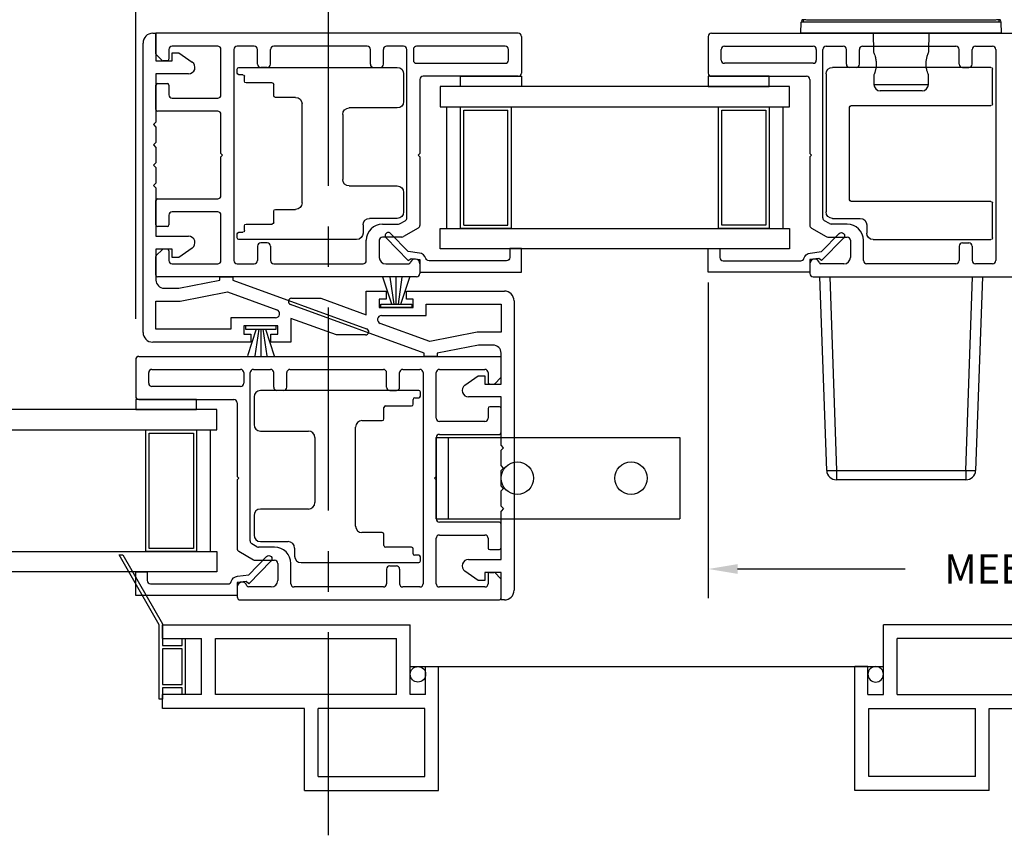
# Model space of a CAD drawing. Extents: x 139.6 to 166.1, y 6.1 to 39.9.
# Drawn here: x 147 to 153.1, y 6.6 to 11.6 of the extents above; entities that cross this region are included whole.
import ezdxf

# ---------------------------------------------------------------- set-up
doc = ezdxf.new("R2010")
doc.units = 0
doc.header["$LTSCALE"] = 0.3
doc.header["$MEASUREMENT"] = 0
doc.linetypes.add('CENTER', pattern=[2, 1.25, -0.25, 0.25, -0.25])
doc.layers.add('CENTER', color=6, linetype='CENTER')
doc.layers.add('SECTION', color=7, linetype='Continuous')
doc.styles.add('ARCHITECTURAL', font='simplex.shx')
doc.styles.get("Standard").update_dxf_attribs({"font": 'simplex.shx'})
doc.dimstyles.new('DIM-MMSTACKED', dxfattribs={"dimscale": 0, "dimtxt": 0.08, "dimasz": 0.08, "dimexe": 0.063, "dimexo": 0.063, "dimgap": 0.03, "dimtad": 0, "dimtih": 1, "dimtoh": 1, "dimdec": 4, "dimzin": 4, "dimdsep": 46, "dimlunit": 4, "dimtxsty": 'ARCHITECTURAL', "dimcen": 0.02, "dimclrt": 7, "dimadec": 0, "dimazin": 0, "dimtfac": 0.75, "dimtdec": 4, "dimtmove": 0, "dimatfit": 3, "dimfxl": 1, "dimfrac": 1, "dimtolj": 1, "dimtzin": 4, "dimarcsym": 0})
doc.dimstyles.get("Standard").update_dxf_attribs({"dimtxt": 0.18, "dimasz": 0.18, "dimexe": 0.18, "dimexo": 0.0625, "dimgap": 0.09, "dimtad": 0, "dimtih": 1, "dimtoh": 1, "dimdec": 4, "dimzin": 0, "dimdsep": 46, "dimtxsty": 'Standard', "dimcen": 0.09, "dimadec": 0, "dimazin": 0, "dimtfac": 1, "dimtdec": 4, "dimtofl": 0, "dimtmove": 0, "dimatfit": 3, "dimfxl": 1, "dimtolj": 1, "dimtzin": 0, "dimarcsym": 0})

# ---------------------------------------------------------------- blocks, each defined once
blk = doc.blocks.new('*D54')
at = {"color": 0, "lineweight": -2, "ltscale": 3.333333, "transparency": 16777216}
for p, q in [((150.1068, 11.7855), (150.1068, 15.14)), ((151.2578, 11.7855), (151.2578, 15.14)), ((150.4268, 14.888), (150.9378, 14.888)), ((151.2578, 14.888), (151.5778, 14.888))]:
    blk.add_line(p, q, dxfattribs=at)
at = {"color": 0, "ltscale": 3.333333, "transparency": 16777216}
for points in [[(150.4268, 14.9413), (150.4268, 14.8346), (150.1068, 14.888)], [(150.9378, 14.9413), (150.9378, 14.8346), (151.2578, 14.888)]]:
    blk.add_solid(points, dxfattribs=at)
at = {"layer": 'Defpoints', "color": 0, "ltscale": 3.333333, "transparency": 16777216}
for p in [(151.2578, 14.888), (150.1068, 11.5335), (151.2578, 11.5335)]:
    blk.add_point(p, dxfattribs=at)
at = {"color": 7, "ltscale": 3.333333, "transparency": 16777216, "insert": (152.8026, 15.3146), "char_height": 0.32, "attachment_point": 2, "style": 'ARCHITECTURAL'}
blk.add_mtext('\\A1;DAYLIGHT\\POPENING', dxfattribs=at)
blk = doc.blocks.new('*D55')
at = {"color": 0, "lineweight": -2, "ltscale": 3.333333, "transparency": 16777216}
for p, q in [((147.7318, 9.7957), (147.7318, 14.391)), ((150.1068, 11.7855), (150.1068, 14.391)), ((148.0518, 14.139), (148.3469, 14.139)), ((149.7868, 14.139), (149.4821, 14.139))]:
    blk.add_line(p, q, dxfattribs=at)
at = {"color": 0, "ltscale": 3.333333, "transparency": 16777216}
for points in [[(148.0518, 14.1923), (148.0518, 14.0857), (147.7318, 14.139)], [(149.7868, 14.1923), (149.7868, 14.0857), (150.1068, 14.139)]]:
    blk.add_solid(points, dxfattribs=at)
at = {"layer": 'Defpoints', "color": 0, "ltscale": 3.333333, "transparency": 16777216}
for p in [(150.1068, 14.139), (150.1068, 11.5335), (147.7318, 9.5437)]:
    blk.add_point(p, dxfattribs=at)
at = {"color": 7, "ltscale": 3.333333, "transparency": 16777216, "insert": (148.9145, 14.139), "char_height": 0.32, "attachment_point": 5, "style": 'ARCHITECTURAL'}
blk.add_mtext('\\A1;2{\\H0.75x;\\S3#8;}"', dxfattribs=at)
blk = doc.blocks.new('*D56')
at = {"color": 0, "lineweight": -2, "ltscale": 3.333333, "transparency": 16777216}
for p, q in [((151.2578, 11.7855), (151.2578, 14.2075)), ((156.3832, 11.7766), (156.3832, 14.2075)), ((151.5778, 13.9555), (153.3043, 13.9555)), ((156.0632, 13.9555), (154.3367, 13.9555))]:
    blk.add_line(p, q, dxfattribs=at)
at = {"color": 0, "ltscale": 3.333333, "transparency": 16777216}
for points in [[(151.5778, 14.0088), (151.5778, 13.9022), (151.2578, 13.9555)], [(156.0632, 14.0088), (156.0632, 13.9022), (156.3832, 13.9555)]]:
    blk.add_solid(points, dxfattribs=at)
at = {"layer": 'Defpoints', "color": 0, "ltscale": 3.333333, "transparency": 16777216}
for p in [(156.3832, 13.9555), (151.2578, 11.5335), (156.3832, 11.5246)]:
    blk.add_point(p, dxfattribs=at)
at = {"color": 7, "ltscale": 3.333333, "transparency": 16777216, "insert": (153.8205, 13.9555), "char_height": 0.32, "attachment_point": 5, "style": 'ARCHITECTURAL'}
blk.add_mtext('\\A1;5{\\H0.75x;\\S1#8;}"', dxfattribs=at)
blk = doc.blocks.new('*D64')
at = {"color": 0, "lineweight": -2, "ltscale": 3.333333, "transparency": 16777216}
for p, q in [((146.8828, 9.7957), (146.8828, 15.8366)), ((147.7318, 9.7957), (147.7318, 15.8366)), ((146.5628, 15.5846), (146.2428, 15.5846)), ((147.7318, 15.5846), (146.8828, 15.5846)), ((148.0518, 15.5846), (148.3718, 15.5846))]:
    blk.add_line(p, q, dxfattribs=at)
at = {"color": 0, "ltscale": 3.333333, "transparency": 16777216}
for points in [[(146.5628, 15.6379), (146.5628, 15.5312), (146.8828, 15.5846)], [(148.0518, 15.6379), (148.0518, 15.5312), (147.7318, 15.5846)]]:
    blk.add_solid(points, dxfattribs=at)
at = {"layer": 'Defpoints', "color": 0, "ltscale": 3.333333, "transparency": 16777216}
for p in [(147.7318, 15.5846), (146.8828, 9.5437), (147.7318, 9.5437)]:
    blk.add_point(p, dxfattribs=at)
at = {"color": 7, "ltscale": 3.333333, "transparency": 16777216, "insert": (145.018, 16.0112), "char_height": 0.32, "attachment_point": 2, "style": 'ARCHITECTURAL'}
blk.add_mtext('\\A1;DAYLIGHT\\POPENING', dxfattribs=at)
blk = doc.blocks.new('*D72')
at = {"color": 0, "lineweight": -2, "transparency": 16777216}
for p, q in [((151.2578, 10.0191), (151.2578, 8.0745)), ((156.3832, 10.0191), (156.3832, 8.0745)), ((151.4378, 8.2545), (152.4698, 8.2545)), ((156.2032, 8.2545), (155.4098, 8.2545))]:
    blk.add_line(p, q, dxfattribs=at)
at = {"color": 0, "transparency": 16777216}
for points in [[(151.4378, 8.2845), (151.4378, 8.2245), (151.2578, 8.2545)], [(156.2032, 8.2845), (156.2032, 8.2245), (156.3832, 8.2545)]]:
    blk.add_solid(points, dxfattribs=at)
at = {"layer": 'Defpoints', "color": 0, "transparency": 16777216}
for p in [(151.2578, 10.0816), (156.3832, 10.0816), (151.2578, 8.2545)]:
    blk.add_point(p, dxfattribs=at)
at = {"color": 0, "transparency": 16777216, "insert": (153.9398, 8.2545), "char_height": 0.18, "attachment_point": 5}
blk.add_mtext('\\A1;MEETING RAIL WIDTH', dxfattribs=at)
blk = doc.blocks.new('Screen vertical')
for p, q in [((12.3146, 40.924), (13.8396, 40.924)), ((12.3146, 40.839), (12.3146, 40.924)), ((13.8396, 40.494), (13.8396, 40.924)), ((12.3146, 40.839), (12.5546, 40.839)), ((12.5546, 40.494), (12.5546, 40.839)), ((12.6396, 40.839), (13.7546, 40.839)), ((12.6396, 40.494), (12.6396, 40.839)), ((13.7546, 40.494), (13.7546, 40.839)), ((13.9346, 40.494), (13.9346, 40.6665)), ((13.9346, 40.6665), (14.0146, 40.6665)), ((14.0146, 39.904), (14.0146, 40.6665)), ((12.5546, 40.494), (12.3146, 40.494)), ((12.3146, 40.409), (12.3146, 40.494)), ((13.7546, 40.494), (12.6396, 40.494)), ((13.9346, 40.494), (13.8396, 40.494)), ((13.1876, 40.409), (12.3146, 40.409)), ((13.1876, 39.904), (13.1876, 40.409)), ((13.9296, 40.409), (13.2726, 40.409)), ((13.2726, 39.989), (13.2726, 40.409)), ((13.9296, 39.989), (13.9296, 40.409)), ((13.2726, 39.989), (13.9296, 39.989)), ((13.1876, 39.904), (14.0146, 39.904))]:
    blk.add_line(p, q)
blk.add_circle((13.8871, 40.619), 0.0475)
blk = doc.blocks.new('Weatherstrip')
at = {"linetype": 'Continuous'}
for p, q in [((100.6366, 8.1076), (100.6366, 8.2976)), ((100.6366, 8.2976), (100.6566, 8.2976)), ((100.6566, 8.2976), (100.6566, 8.1076)), ((100.6566, 8.2305), (100.8216, 8.2853)), ((100.6566, 8.2157), (100.8216, 8.2392)), ((100.6566, 8.2026), (100.8216, 8.2026)), ((100.6566, 8.1895), (100.8216, 8.1659)), ((100.6566, 8.1747), (100.8216, 8.1198)), ((100.6566, 8.1076), (100.6366, 8.1076))]:
    blk.add_line(p, q, dxfattribs=at)
blk.add_line((100.6566, 8.1076), (100.6566, 8.1076))
blk = doc.blocks.new('EX7207')
for p, q in [((113.6682, 90.5861), (113.6682, 90.8011)), ((113.6782, 90.8111), (114.6532, 90.8111)), ((114.6932, 90.7711), (114.6932, 89.9211)), ((114.5382, 90.5761), (113.6782, 90.5761)), ((114.5482, 89.9961), (114.5482, 90.5661)), ((113.6682, 89.7611), (113.6682, 89.9761)), ((113.6782, 89.9861), (114.5382, 89.9861)), ((114.6532, 89.8811), (114.4832, 89.8811)), ((114.4432, 89.8411), (114.4432, 89.7911)), ((114.4032, 89.7511), (113.6782, 89.7511))]:
    blk.add_line(p, q)
for centre, radius, start, end in [((113.6782, 90.8011), 0.01, 90, 180), ((114.6532, 90.7711), 0.04, 0, 90), ((113.6782, 90.5861), 0.01, 180, 270), ((114.5382, 90.5661), 0.01, 0, 90), ((113.6782, 89.9761), 0.01, 90, 180), ((114.5382, 89.9961), 0.01, 270, 0), ((114.6532, 89.9211), 0.04, 270, 0), ((114.4832, 89.8411), 0.04, 90, 180), ((113.6782, 89.7611), 0.01, 180, 270), ((114.4032, 89.7911), 0.04, 270, 0)]:
    blk.add_arc(centre, radius, start, end)
blk = doc.blocks.new('EX7206')
for p, q in [((73.531, 25.7839), (73.531, 25.6139)), ((74.546, 25.8239), (73.571, 25.8239)), ((74.511, 25.7389), (74.511, 25.7689)), ((74.521, 25.7789), (74.546, 25.7789)), ((74.556, 25.7889), (74.556, 25.8139)), ((74.331, 25.6489), (74.331, 25.7189)), ((74.341, 25.7289), (74.501, 25.7289)), ((74.156, 24.9889), (74.156, 25.5989)), ((74.196, 25.6389), (74.321, 25.6389)), ((73.571, 25.5739), (73.866, 25.5739)), ((73.906, 25.5339), (73.906, 25.1339)), ((73.531, 25.0539), (73.531, 24.9339)), ((73.866, 25.0939), (73.571, 25.0939)), ((74.321, 24.9489), (74.196, 24.9489)), ((74.331, 24.8689), (74.331, 24.9389)), ((73.571, 24.8939), (73.741, 24.8939)), ((74.501, 24.8589), (74.341, 24.8589)), ((73.781, 24.8539), (73.781, 24.8039)), ((74.511, 24.8189), (74.511, 24.8489)), ((74.546, 24.8089), (74.521, 24.8089)), ((74.556, 24.7739), (74.556, 24.7989)), ((73.821, 24.7639), (74.546, 24.7639))]:
    blk.add_line(p, q)
for centre, radius, start, end in [((73.571, 25.7839), 0.04, 90, 180), ((74.521, 25.7689), 0.01, 90, 180), ((74.546, 25.8139), 0.01, 0, 90), ((74.546, 25.7889), 0.01, 270, 0), ((74.341, 25.7189), 0.01, 90, 180), ((74.501, 25.7389), 0.01, 270, 0), ((74.321, 25.6489), 0.01, 270, 0), ((73.571, 25.6139), 0.04, 180, 270), ((74.196, 25.5989), 0.04, 90, 180), ((73.866, 25.5339), 0.04, 0, 90), ((73.866, 25.1339), 0.04, 270, 0), ((73.571, 25.0539), 0.04, 90, 180), ((74.196, 24.9889), 0.04, 180, 270), ((73.571, 24.9339), 0.04, 180, 270), ((74.321, 24.9389), 0.01, 0, 90), ((73.741, 24.8539), 0.04, 0, 90), ((74.341, 24.8689), 0.01, 180, 270), ((74.501, 24.8489), 0.01, 0, 90), ((73.821, 24.8039), 0.04, 180, 270), ((74.521, 24.8189), 0.01, 180, 270), ((74.546, 24.7989), 0.01, 0, 90), ((74.546, 24.7739), 0.01, 270, 0)]:
    blk.add_arc(centre, radius, start, end)

msp = doc.modelspace()

# ---------------------------------------------------------------- linework, layer by layer
for p, q in [((151.82773, 11.55353), (151.83014, 11.62243)), ((153.06295, 11.55353), (153.06055, 11.62243)), ((147.83678, 11.55353), (147.85678, 11.55353)), ((147.85678, 11.55353), (147.85678, 11.38353)), ((150.08678, 11.55353), (147.85678, 11.55353)), ((147.85678, 11.42767), (147.85678, 11.55353)), ((150.10678, 11.53353), (150.10678, 11.30853)), ((151.25784, 11.53353), (151.25784, 11.30853)), ((151.27784, 11.55353), (153.50784, 11.55353)), ((153.06295, 11.55353), (151.82773, 11.55353)), ((152.27211, 11.55353), (152.27408, 11.44108)), ((152.6166, 11.44078), (152.61857, 11.55353)), ((148.23678, 11.47353), (147.95678, 11.47353)), ((148.46178, 11.47353), (148.35678, 11.47353)), ((149.15678, 11.47353), (148.58178, 11.47353)), ((149.38178, 11.47353), (149.27678, 11.47353)), ((150.00678, 11.47353), (149.46178, 11.47353)), ((151.35784, 11.47353), (151.90284, 11.47353)), ((151.98284, 11.47353), (152.08784, 11.47353)), ((152.20784, 11.47353), (152.78284, 11.47353)), ((152.90284, 11.47353), (153.00784, 11.47353)), ((147.89385, 11.38646), (147.85971, 11.4206)), ((147.93678, 11.45353), (147.93678, 11.39353)), ((147.95678, 11.38353), (147.95678, 11.43353)), ((147.95678, 11.43353), (147.99798, 11.43353)), ((147.99798, 11.43353), (148.07972, 11.37629)), ((148.25678, 11.17353), (148.25678, 11.45353)), ((148.33678, 11.45353), (148.33678, 10.15353)), ((148.48178, 11.36353), (148.48178, 11.45353)), ((148.56178, 11.36353), (148.56178, 11.45353)), ((149.17678, 11.36353), (149.17678, 11.45353)), ((149.25678, 11.36353), (149.25678, 11.45353)), ((149.40178, 10.41689), (149.40178, 11.45353)), ((149.44178, 11.45353), (149.44178, 11.38853)), ((150.02678, 11.38853), (150.02678, 11.45353)), ((151.33784, 11.38853), (151.33784, 11.45353)), ((151.92284, 11.45353), (151.92284, 11.38853)), ((151.96284, 10.41689), (151.96284, 11.45353)), ((152.10784, 11.36353), (152.10784, 11.45353)), ((152.18784, 11.36353), (152.18784, 11.45353)), ((152.80284, 11.36353), (152.80284, 11.45353)), ((152.88284, 11.36353), (152.88284, 11.45353)), ((153.02784, 11.45353), (153.02784, 10.15353)), ((147.85678, 11.38353), (147.95678, 11.38353)), ((147.92678, 11.38353), (147.90092, 11.38353)), ((148.54178, 11.34353), (148.50178, 11.34353)), ((149.19678, 11.34353), (149.23678, 11.34353)), ((149.46178, 11.36853), (150.00678, 11.36853)), ((151.90284, 11.36853), (151.35784, 11.36853)), ((152.16784, 11.34353), (152.12784, 11.34353)), ((152.82284, 11.34353), (152.86284, 11.34353)), ((147.85678, 11.30353), (147.85678, 11.00603)), ((148.05678, 11.30353), (147.85678, 11.30353)), ((150.08678, 11.28853), (149.50178, 11.28853)), ((151.27784, 11.28853), (151.86284, 11.28853)), ((152.2766, 11.29661), (152.27762, 11.23788)), ((152.61306, 11.23788), (152.61408, 11.29661)), ((147.85678, 11.08353), (147.85678, 11.23353)), ((147.86678, 11.24353), (147.92678, 11.24353)), ((147.93678, 11.23353), (147.93678, 11.17353)), ((149.48178, 11.26853), (149.48178, 10.81353)), ((151.88284, 11.26853), (151.88284, 10.81353)), ((152.27762, 11.23788), (152.61306, 11.23788)), ((152.44534, 11.1992), (152.31699, 11.1992)), ((152.5737, 11.1992), (152.44534, 11.1992)), ((147.95678, 11.15353), (148.23678, 11.15353)), ((151.71784, 10.35103), (151.71784, 11.10103)), ((148.23678, 11.07353), (147.86678, 11.07353)), ((148.25678, 10.81353), (148.25678, 11.05353)), ((149.75178, 11.08103), (150.02378, 11.08103)), ((150.02378, 10.37103), (150.02378, 11.08103)), ((147.85678, 10.97603), (147.85678, 10.88103)), ((147.85678, 10.85103), (147.85678, 10.75603)), ((148.26678, 10.80353), (148.25678, 10.81353)), ((148.25678, 10.79353), (148.26678, 10.80353)), ((148.25678, 10.55353), (148.25678, 10.79353)), ((149.48178, 10.81353), (149.47178, 10.80353)), ((149.47178, 10.80353), (149.48178, 10.79353)), ((149.48178, 10.79353), (149.48178, 10.3707)), ((151.88284, 10.81353), (151.89284, 10.80353)), ((151.89284, 10.80353), (151.88284, 10.79353)), ((151.88284, 10.79353), (151.88284, 10.3707)), ((147.85678, 10.72603), (147.85678, 10.63103)), ((147.85678, 10.60103), (147.85678, 10.30353)), ((147.85678, 10.37353), (147.85678, 10.52353)), ((147.86678, 10.53353), (148.23678, 10.53353)), ((147.93678, 10.43353), (147.93678, 10.37353)), ((148.23678, 10.45353), (147.95678, 10.45353)), ((148.25678, 10.15353), (148.25678, 10.43353)), ((149.25178, 10.37853), (149.34998, 10.37853)), ((149.35998, 10.38121), (149.39178, 10.39957)), ((149.75178, 10.37103), (150.02378, 10.37103)), ((152.00464, 10.38121), (151.97284, 10.39957)), ((152.11284, 10.37853), (152.01464, 10.37853)), ((147.92678, 10.36353), (147.86678, 10.36353)), ((149.47178, 10.35338), (149.38142, 10.30121)), ((151.89284, 10.35338), (151.9832, 10.30121)), ((147.85678, 10.30353), (148.05678, 10.30353)), ((148.54178, 10.26353), (148.50178, 10.26353)), ((149.15178, 10.15353), (149.15178, 10.27853)), ((149.23178, 10.27853), (149.23178, 10.17353)), ((149.37142, 10.29853), (149.25178, 10.29853)), ((151.9932, 10.29853), (152.11284, 10.29853)), ((152.13284, 10.27853), (152.13284, 10.17353)), ((152.21284, 10.15353), (152.21284, 10.27853)), ((152.82284, 10.26353), (152.86284, 10.26353)), ((147.85678, 10.22353), (147.85678, 10.03353)), ((147.95678, 10.22353), (147.85678, 10.22353)), ((147.85971, 10.18646), (147.89385, 10.2206)), ((147.92678, 10.22353), (147.90092, 10.22353)), ((147.93678, 10.21353), (147.93678, 10.15353)), ((147.95678, 10.17353), (147.95678, 10.22353)), ((148.07972, 10.23076), (147.99798, 10.17353)), ((148.48178, 10.24353), (148.48178, 10.15353)), ((148.56178, 10.24353), (148.56178, 10.15353)), ((152.80284, 10.24353), (152.80284, 10.15353)), ((152.88284, 10.24353), (152.88284, 10.15353)), ((147.85678, 10.06353), (147.85678, 10.17939)), ((147.99798, 10.17353), (147.95678, 10.17353)), ((147.95678, 10.13353), (148.23678, 10.13353)), ((148.35678, 10.13353), (148.46178, 10.13353)), ((148.58178, 10.13353), (149.13178, 10.13353)), ((149.27178, 10.13353), (149.41305, 10.13353)), ((149.48178, 10.13353), (149.48178, 10.07353)), ((151.88284, 10.13353), (151.88284, 10.07353)), ((152.09284, 10.13353), (151.95157, 10.13353)), ((152.78284, 10.13353), (152.23284, 10.13353)), ((153.00784, 10.13353), (152.90284, 10.13353)), ((149.46178, 10.05353), (147.86678, 10.05353)), ((147.99678, 9.98353), (148.25078, 10.03353)), ((148.25078, 10.03353), (148.25078, 10.05353)), ((148.25078, 10.05353), (148.33078, 10.05353)), ((148.33078, 10.05353), (148.33078, 10.03353)), ((148.33078, 10.03353), (149.1536, 9.73438)), ((151.90284, 10.05353), (153.49784, 10.05353)), ((151.98697, 8.86143), (151.94534, 10.05353)), ((152.0053, 10.05353), (152.04693, 8.86143)), ((152.84375, 8.86143), (152.88538, 10.05353)), ((152.94534, 10.05353), (152.90371, 8.86143)), ((147.90678, 9.98353), (147.99678, 9.98353)), ((148.00458, 9.90353), (148.29628, 9.96095)), ((148.29628, 9.96095), (148.60137, 9.85002)), ((149.15178, 9.96572), (149.27378, 9.96572)), ((149.15178, 9.81956), (149.15178, 9.96572)), ((149.27378, 9.96572), (149.27378, 9.91572)), ((149.39878, 9.96572), (150.00178, 9.96572)), ((149.39878, 9.91572), (149.39878, 9.96572)), ((147.85678, 9.90353), (148.00458, 9.90353)), ((147.85678, 9.73153), (147.85678, 9.90353)), ((149.50778, 9.58372), (148.68496, 9.88288)), ((148.6918, 9.92172), (148.87078, 9.92172)), ((148.87078, 9.92172), (149.15178, 9.81956)), ((149.23178, 9.91572), (149.23178, 9.86572)), ((149.27378, 9.91572), (149.23178, 9.91572)), ((149.44078, 9.91572), (149.39878, 9.91572)), ((149.44078, 9.86572), (149.44078, 9.91572)), ((149.52078, 9.88572), (149.98178, 9.88572)), ((149.52078, 9.81572), (149.52078, 9.88572)), ((149.98178, 9.88572), (149.98178, 9.71372)), ((149.23178, 9.86572), (149.44078, 9.86572)), ((148.31778, 9.80153), (148.31778, 9.73153)), ((148.59283, 9.80153), (148.31778, 9.80153)), ((148.96778, 9.69553), (148.68678, 9.79769)), ((148.68678, 9.79769), (148.68678, 9.65153)), ((149.54228, 9.6563), (149.23718, 9.76723)), ((149.24573, 9.81572), (149.52078, 9.81572)), ((148.31778, 9.73153), (147.85678, 9.73153)), ((148.60678, 9.75153), (148.39778, 9.75153)), ((148.39778, 9.75153), (148.39778, 9.70153)), ((148.39778, 9.70153), (148.43978, 9.70153)), ((148.43978, 9.70153), (148.43978, 9.65153)), ((148.56478, 9.70153), (148.60678, 9.70153)), ((148.56478, 9.65153), (148.56478, 9.70153)), ((148.60678, 9.70153), (148.60678, 9.75153)), ((149.83398, 9.71372), (149.54228, 9.6563)), ((149.98178, 9.71372), (149.83398, 9.71372)), ((148.43978, 9.65153), (147.83678, 9.65153)), ((148.68678, 9.65153), (148.56478, 9.65153)), ((149.14675, 9.69553), (148.96778, 9.69553)), ((149.50778, 9.56372), (149.50778, 9.58372)), ((149.84178, 9.63372), (149.58778, 9.58372)), ((149.58778, 9.58372), (149.58778, 9.56372)), ((149.93178, 9.63372), (149.84178, 9.63372)), ((149.98178, 9.39372), (149.98178, 9.58372)), ((147.73178, 9.54372), (147.73178, 9.31872)), ((147.75178, 9.56372), (149.98178, 9.56372)), ((149.58778, 9.56372), (149.50778, 9.56372)), ((149.98178, 9.43786), (149.98178, 9.56372)), ((147.81178, 9.39872), (147.81178, 9.46372)), ((147.83178, 9.48372), (148.37678, 9.48372)), ((148.39678, 9.46372), (148.39678, 9.39872)), ((148.43678, 8.42708), (148.43678, 9.46372)), ((148.45678, 9.48372), (148.56178, 9.48372)), ((148.58178, 9.37372), (148.58178, 9.46372)), ((148.66178, 9.37372), (148.66178, 9.46372)), ((148.68178, 9.48372), (149.25678, 9.48372)), ((149.27678, 9.37372), (149.27678, 9.46372)), ((149.35678, 9.37372), (149.35678, 9.46372)), ((149.37678, 9.48372), (149.48178, 9.48372)), ((149.50178, 9.46372), (149.50178, 8.16372)), ((149.58178, 9.18372), (149.58178, 9.46372)), ((149.60178, 9.48372), (149.88178, 9.48372)), ((149.90178, 9.46372), (149.90178, 9.40372)), ((149.75884, 9.38649), (149.84057, 9.44372)), ((149.84057, 9.44372), (149.88178, 9.44372)), ((149.88178, 9.44372), (149.88178, 9.39372)), ((149.94471, 9.39665), (149.97885, 9.43079)), ((148.37678, 9.37872), (147.83178, 9.37872)), ((148.64178, 9.35372), (148.60178, 9.35372)), ((149.29678, 9.35372), (149.33678, 9.35372)), ((149.88178, 9.39372), (149.98178, 9.39372)), ((149.91178, 9.39372), (149.93764, 9.39372)), ((147.75178, 9.29872), (148.33678, 9.29872)), ((148.35678, 9.27872), (148.35678, 8.82372)), ((149.98178, 9.31372), (149.78178, 9.31372)), ((149.98178, 9.01622), (149.98178, 9.31372)), ((149.90178, 9.24372), (149.90178, 9.18372)), ((149.97178, 9.25372), (149.91178, 9.25372)), ((149.98178, 9.09372), (149.98178, 9.24372)), ((149.88178, 9.16372), (149.60178, 9.16372)), ((148.19178, 8.36122), (148.19178, 9.11122)), ((149.58178, 8.82372), (149.58178, 9.06372)), ((149.60178, 9.08372), (149.97178, 9.08372)), ((149.98178, 8.89122), (149.98178, 8.98622)), ((149.98178, 8.76622), (149.98178, 8.86122)), ((152.04693, 8.86143), (152.84375, 8.86143)), ((152.04693, 8.86143), (152.04693, 8.80353)), ((152.84375, 8.86143), (152.84375, 8.80353)), ((148.35678, 8.82372), (148.36678, 8.81372)), ((148.36678, 8.81372), (148.35678, 8.80372)), ((148.35678, 8.80372), (148.35678, 8.38089)), ((149.57178, 8.81372), (149.58178, 8.82372)), ((149.58178, 8.80372), (149.57178, 8.81372)), ((149.58178, 8.56372), (149.58178, 8.80372)), ((152.84375, 8.80353), (152.04693, 8.80353)), ((149.98178, 8.64122), (149.98178, 8.73622)), ((149.98178, 8.31372), (149.98178, 8.61122)), ((149.97178, 8.54372), (149.60178, 8.54372)), ((149.98178, 8.38372), (149.98178, 8.53372)), ((149.58178, 8.16372), (149.58178, 8.44372)), ((149.60178, 8.46372), (149.88178, 8.46372)), ((149.90178, 8.44372), (149.90178, 8.38372)), ((148.47857, 8.3914), (148.44678, 8.40976)), ((148.58678, 8.38872), (148.48857, 8.38872)), ((149.91178, 8.37372), (149.97178, 8.37372)), ((148.36678, 8.36357), (148.45714, 8.3114)), ((148.46714, 8.30872), (148.58678, 8.30872)), ((149.78178, 8.31372), (149.98178, 8.31372)), ((148.60678, 8.28872), (148.60678, 8.18372)), ((148.68678, 8.16372), (148.68678, 8.28872)), ((149.27678, 8.25372), (149.27678, 8.16372)), ((149.29678, 8.27372), (149.33678, 8.27372)), ((149.35678, 8.25372), (149.35678, 8.16372)), ((149.84057, 8.18372), (149.75884, 8.24096)), ((149.88178, 8.23372), (149.88178, 8.18372)), ((149.98178, 8.23372), (149.88178, 8.23372)), ((149.90178, 8.22372), (149.90178, 8.16372)), ((149.91178, 8.23372), (149.93764, 8.23372)), ((149.97885, 8.19665), (149.94471, 8.23079)), ((149.98178, 8.06372), (149.98178, 8.23372)), ((149.98178, 8.07372), (149.98178, 8.18958)), ((148.35678, 8.14372), (148.35678, 8.08372)), ((148.56678, 8.14372), (148.42551, 8.14372)), ((149.25678, 8.14372), (148.70678, 8.14372)), ((149.48178, 8.14372), (149.37678, 8.14372)), ((149.88178, 8.14372), (149.60178, 8.14372)), ((149.88178, 8.18372), (149.84057, 8.18372)), ((148.37678, 8.06372), (149.97178, 8.06372)), ((150.00178, 8.06372), (149.98178, 8.06372))]:
    msp.add_line(p, q)
at = {"ltscale": 3.333333}
for p, q in [((147.84178, 10.99103), (147.85678, 11.00603)), ((147.84178, 10.99103), (147.85678, 10.97603)), ((147.84178, 10.86603), (147.85678, 10.88103)), ((147.84178, 10.86603), (147.85678, 10.85103)), ((147.84178, 10.74103), (147.85678, 10.75603)), ((147.84178, 10.74103), (147.85678, 10.72603)), ((147.84178, 10.61603), (147.85678, 10.63103)), ((147.84178, 10.61603), (147.85678, 10.60103)), ((149.99678, 9.00122), (149.98178, 9.01622)), ((149.99678, 9.00122), (149.98178, 8.98622)), ((149.99678, 8.87622), (149.98178, 8.89122)), ((149.99678, 8.87622), (149.98178, 8.86122)), ((149.99678, 8.75122), (149.98178, 8.76622)), ((149.99678, 8.75122), (149.98178, 8.73622)), ((149.99678, 8.62622), (149.98178, 8.64122)), ((149.99678, 8.62622), (149.98178, 8.61122))]:
    msp.add_line(p, q, dxfattribs=at)
at = {"ltscale": 3}
msp.add_line((149.42228, 7.65379), (152.33584, 7.65379), dxfattribs=at)
for points in [[(147.77678, 9.71153), (147.77678, 11.49353)], [(149.64678, 10.35103), (149.64678, 11.10103)], [(149.75178, 10.37103), (149.75178, 11.08103)], [(151.75784, 10.22603), (149.60678, 10.22603), (149.60678, 10.35103), (151.75784, 10.35103), (151.75784, 10.22603)], [(150.06178, 9.90572), (150.06178, 8.12372)], [(148.23178, 8.23622), (146.38278, 8.23622), (146.38278, 8.36122), (148.23178, 8.36122), (148.23178, 8.23622)]]:
    msp.add_lwpolyline(points)
for points in [[(149.73178, 11.28853), (150.10678, 11.28853), (150.10678, 11.22603), (149.73178, 11.22603)], [(151.63284, 11.28853), (151.25784, 11.28853), (151.25784, 11.22603), (151.63284, 11.22603)], [(149.60678, 11.10103), (151.75784, 11.10103), (151.75784, 11.22603), (149.60678, 11.22603)], [(150.04378, 10.35103), (149.73178, 10.35103), (149.73178, 11.10103), (150.04378, 11.10103)], [(151.32084, 10.35103), (151.32084, 11.10103), (151.63284, 11.10103), (151.63284, 10.35103)], [(151.61284, 11.08103), (151.61284, 10.37103), (151.34084, 10.37103), (151.34084, 11.08103)], [(148.10678, 9.29872), (147.73178, 9.29872), (147.73178, 9.23622), (148.10678, 9.23622)], [(146.38278, 9.11122), (148.23178, 9.11122), (148.23178, 9.23622), (146.38278, 9.23622)], [(147.79478, 8.36122), (147.79478, 9.11122), (148.10678, 9.11122), (148.10678, 8.36122)], [(148.08678, 9.09122), (148.08678, 8.38122), (147.81478, 8.38122), (147.81478, 9.09122)], [(147.65214, 8.34097), (147.89728, 7.91639), (147.89728, 7.78353), (148.01728, 7.78353), (148.01728, 7.82603), (148.03728, 7.82603), (148.03728, 7.48103), (148.01728, 7.48103), (148.01728, 7.52353), (147.89728, 7.52353), (147.89728, 7.45353), (147.87728, 7.45353), (147.87728, 7.91103), (147.62905, 8.34097)], [(147.89728, 7.76353), (147.89728, 7.54353), (148.01728, 7.54353), (148.01728, 7.76353)]]:
    msp.add_lwpolyline(points, close=True)
for points in [[(150.03578, 10.1726, -0.4142135), (150.01578, 10.1526), (149.53801, 10.1526, -0.3319607), (149.51884, 10.16691, 0.2996547), (149.47929, 10.2002), (149.41, 10.20871), (149.30117, 10.32082, 1), (149.27318, 10.29365), (149.40936, 10.15338), (149.42719, 10.16731), (149.48178, 10.1606), (149.48178, 10.0816), (150.10678, 10.0816), (150.10678, 10.2276), (150.03578, 10.2276)], [(151.32884, 10.1726, 0.4142135), (151.34884, 10.1526), (151.82661, 10.1526, 0.3319607), (151.84578, 10.16691, -0.2996547), (151.88533, 10.2002), (151.95462, 10.20871), (152.06345, 10.32082, -1), (152.09144, 10.29365), (151.95526, 10.15338), (151.93743, 10.16731), (151.88284, 10.1606), (151.88284, 10.0816), (151.25784, 10.0816), (151.25784, 10.2276), (151.32884, 10.2276)], [(147.80278, 8.1828, 0.4142135), (147.82278, 8.1628), (148.30055, 8.1628, 0.3319607), (148.31972, 8.1771, -0.2996547), (148.35927, 8.2104), (148.42856, 8.2189), (148.53739, 8.33101, -1), (148.56537, 8.30384), (148.4292, 8.16357), (148.41137, 8.1775), (148.35678, 8.1708), (148.35678, 8.0918), (147.73178, 8.0918), (147.73178, 8.2378), (147.80278, 8.2378)]]:
    msp.add_lwpolyline(points, format="xyb", close=True)
for centre, radius, start, end in [((147.83678, 11.49353), 0.06, 90, 180), ((150.08678, 11.53353), 0.02, 0, 90), ((151.27784, 11.53353), 0.02, 90, 180), ((147.95678, 11.45353), 0.02, 90, 180), ((148.23678, 11.45353), 0.02, 0, 90), ((148.35678, 11.45353), 0.02, 90, 180), ((148.46178, 11.45353), 0.02, 0, 90), ((148.58178, 11.45353), 0.02, 90, 180), ((149.15678, 11.45353), 0.02, 0, 90), ((149.27678, 11.45353), 0.02, 90, 180), ((149.38178, 11.45353), 0.02, 0, 90), ((149.46178, 11.45353), 0.02, 90, 180), ((150.00678, 11.45353), 0.02, 0, 90), ((151.35784, 11.45353), 0.02, 90, 180), ((151.90284, 11.45353), 0.02, 0, 90), ((151.98284, 11.45353), 0.02, 90, 180), ((152.08784, 11.45353), 0.02, 0, 90), ((152.20784, 11.45353), 0.02, 90, 180), ((152.78284, 11.45353), 0.02, 0, 90), ((152.90284, 11.45353), 0.02, 90, 180), ((153.00784, 11.45353), 0.02, 0, 90), ((147.86678, 11.42767), 0.01, 180, 225), ((147.90092, 11.39353), 0.01, 225, 270), ((147.92678, 11.39353), 0.01, 270, 0), ((148.05678, 11.34353), 0.04, 270, 55), ((148.50178, 11.36353), 0.02, 180, 270), ((148.54178, 11.36353), 0.02, 270, 0), ((149.19678, 11.36353), 0.02, 180, 270), ((149.23678, 11.36353), 0.02, 270, 0), ((149.46178, 11.38853), 0.02, 180, 270), ((150.00678, 11.38853), 0.02, 270, 0), ((151.35784, 11.38853), 0.02, 180, 270), ((151.90284, 11.38853), 0.02, 270, 0), ((152.12784, 11.36353), 0.02, 180, 270), ((152.16784, 11.36353), 0.02, 270, 0), ((152.82284, 11.36353), 0.02, 180, 270), ((152.86284, 11.36353), 0.02, 270, 0), ((149.50178, 11.26853), 0.02, 90, 180), ((150.08678, 11.30853), 0.02, 270, 0), ((151.27784, 11.30853), 0.02, 180, 270), ((151.86284, 11.26853), 0.02, 0, 90), ((147.86678, 11.23353), 0.01, 90, 180), ((147.92678, 11.23353), 0.01, 0, 90), ((152.31699, 11.23857), 0.03937, 181, 270), ((152.5737, 11.23857), 0.03937, 270, 359), ((147.95678, 11.17353), 0.02, 180, 270), ((148.23678, 11.17353), 0.02, 270, 0), ((147.86678, 11.08353), 0.01, 180, 270), ((148.23678, 11.05353), 0.02, 0, 90), ((148.23678, 10.55353), 0.02, 270, 0), ((147.86678, 10.52353), 0.01, 90, 180), ((147.95678, 10.43353), 0.02, 90, 180), ((148.23678, 10.43353), 0.02, 0, 90), ((147.86678, 10.37353), 0.01, 180, 270), ((147.92678, 10.37353), 0.01, 270, 0), ((149.25178, 10.27853), 0.1, 90, 180), ((149.34998, 10.39853), 0.02, 270, 300), ((149.38178, 10.41689), 0.02, 300, 0), ((149.46178, 10.3707), 0.02, 300, 0), ((151.90284, 10.3707), 0.02, 180, 240), ((151.98284, 10.41689), 0.02, 180, 240), ((152.01464, 10.39853), 0.02, 240, 270), ((152.11284, 10.27853), 0.1, 0, 90), ((148.05678, 10.26353), 0.04, 305, 90), ((148.50178, 10.24353), 0.02, 90, 180), ((148.54178, 10.24353), 0.02, 0, 90), ((149.25178, 10.27853), 0.02, 90, 180), ((149.37142, 10.31853), 0.02, 270, 300), ((151.9932, 10.31853), 0.02, 240, 270), ((152.11284, 10.27853), 0.02, 0, 90), ((152.82284, 10.24353), 0.02, 90, 180), ((152.86284, 10.24353), 0.02, 0, 90), ((147.86678, 10.17939), 0.01, 135, 180), ((147.90092, 10.21353), 0.01, 90, 135), ((147.92678, 10.21353), 0.01, 0, 90), ((147.95678, 10.15353), 0.02, 180, 270), ((148.23678, 10.15353), 0.02, 270, 0), ((148.35678, 10.15353), 0.02, 180, 270), ((148.46178, 10.15353), 0.02, 270, 0), ((148.58178, 10.15353), 0.02, 180, 270), ((149.13178, 10.15353), 0.02, 270, 0), ((149.27178, 10.17353), 0.04, 180, 270), ((149.41305, 10.14353), 0.01, 270, 345.522488), ((149.45178, 10.13353), 0.03, 0, 165.522488), ((151.91284, 10.13353), 0.03, 14.477512, 180), ((151.95157, 10.14353), 0.01, 194.477512, 270), ((152.09284, 10.17353), 0.04, 270, 0), ((152.23284, 10.15353), 0.02, 180, 270), ((152.78284, 10.15353), 0.02, 270, 0), ((152.90284, 10.15353), 0.02, 180, 270), ((153.00784, 10.15353), 0.02, 270, 0), ((149.46178, 10.07353), 0.02, 270, 0), ((151.90284, 10.07353), 0.02, 180, 270), ((147.86678, 10.06353), 0.01, 180, 270), ((147.90678, 10.03353), 0.05, 180, 270), ((150.00178, 9.90572), 0.06, 0, 90), ((148.6918, 9.9017), 0.02003, 90, 250.020115), ((148.59283, 9.82653), 0.025, 270, 70.020115), ((149.24573, 9.79072), 0.025, 90, 250.020115), ((147.83678, 9.71153), 0.06, 180, 270), ((149.14675, 9.71555), 0.02003, 270, 70.020115), ((149.93178, 9.58372), 0.05, 0, 90), ((147.75178, 9.54372), 0.02, 90, 180), ((147.83178, 9.46372), 0.02, 90, 180), ((148.37678, 9.46372), 0.02, 0, 90), ((148.45678, 9.46372), 0.02, 90, 180), ((148.56178, 9.46372), 0.02, 0, 90), ((148.68178, 9.46372), 0.02, 90, 180), ((149.25678, 9.46372), 0.02, 0, 90), ((149.37678, 9.46372), 0.02, 90, 180), ((149.48178, 9.46372), 0.02, 0, 90), ((149.60178, 9.46372), 0.02, 90, 180), ((149.88178, 9.46372), 0.02, 0, 90), ((147.83178, 9.39872), 0.02, 180, 270), ((148.37678, 9.39872), 0.02, 270, 0), ((149.91178, 9.40372), 0.01, 180, 270), ((149.97178, 9.43786), 0.01, 315, 0), ((148.60178, 9.37372), 0.02, 180, 270), ((148.64178, 9.37372), 0.02, 270, 0), ((149.29678, 9.37372), 0.02, 180, 270), ((149.33678, 9.37372), 0.02, 270, 0), ((149.78178, 9.35372), 0.04, 125, 270), ((149.93764, 9.40372), 0.01, 270, 315), ((147.75178, 9.31872), 0.02, 180, 270), ((148.33678, 9.27872), 0.02, 0, 90), ((149.91178, 9.24372), 0.01, 90, 180), ((149.97178, 9.24372), 0.01, 0, 90), ((149.60178, 9.18372), 0.02, 180, 270), ((149.88178, 9.18372), 0.02, 270, 0), ((149.60178, 9.06372), 0.02, 90, 180), ((149.97178, 9.09372), 0.01, 270, 0), ((152.01695, 9.29157), 0.43117, 266.012715, 273.987285), ((152.04693, 8.86353), 0.06, 182, 270), ((152.87373, 9.29157), 0.43117, 266.012715, 273.987285), ((152.84375, 8.86353), 0.06, 270, 358), ((149.60178, 8.56372), 0.02, 180, 270), ((149.97178, 8.53372), 0.01, 0, 90), ((149.60178, 8.44372), 0.02, 90, 180), ((149.88178, 8.44372), 0.02, 0, 90), ((148.37678, 8.38089), 0.02, 180, 240), ((148.45678, 8.42708), 0.02, 180, 240), ((148.48857, 8.40872), 0.02, 240, 270), ((148.58678, 8.28872), 0.1, 0, 90), ((149.91178, 8.38372), 0.01, 180, 270), ((149.97178, 8.38372), 0.01, 270, 0), ((148.46714, 8.32872), 0.02, 240, 270), ((148.58678, 8.28872), 0.02, 0, 90), ((149.78178, 8.27372), 0.04, 90, 235), ((149.29678, 8.25372), 0.02, 90, 180), ((149.33678, 8.25372), 0.02, 0, 90), ((149.91178, 8.22372), 0.01, 90, 180), ((149.93764, 8.22372), 0.01, 45, 90), ((149.97178, 8.18958), 0.01, 0, 45), ((148.38678, 8.14372), 0.03, 14.477512, 180), ((148.42551, 8.15372), 0.01, 194.477512, 270), ((148.56678, 8.18372), 0.04, 270, 0), ((148.70678, 8.16372), 0.02, 180, 270), ((149.25678, 8.16372), 0.02, 270, 0), ((149.37678, 8.16372), 0.02, 180, 270), ((149.48178, 8.16372), 0.02, 270, 0), ((149.60178, 8.16372), 0.02, 180, 270), ((149.88178, 8.16372), 0.02, 270, 0), ((148.37678, 8.08372), 0.02, 180, 270), ((149.97178, 8.07372), 0.01, 270, 0), ((150.00178, 8.12372), 0.06, 270, 0)]:
    msp.add_arc(centre, radius, start, end)
for points, knots in [([(151.84325, 11.62243), (151.84034, 11.62243), (151.83162, 11.62243), (151.83073, 11.62243), (151.83014, 11.62243)], [0, 0, 0, 0, 0.3332265, 1, 1, 1, 1]), ([(151.83861, 11.63679), (151.83697, 11.63533), (151.83149, 11.63047), (151.83083, 11.62796), (151.83038, 11.6262)], [0, 0, 0, 0, 0.2989777, 1, 1, 1, 1]), ([(151.84446, 11.63632), (151.84187, 11.63648), (151.8355, 11.63688), (151.83479, 11.63708), (151.83436, 11.63721)], [0, 0, 0, 0, 0.4065939, 1, 1, 1, 1]), ([(151.8434, 11.63656), (151.8431, 11.63515), (151.84214, 11.63051), (151.84203, 11.62574), (151.84196, 11.62243)], [0, 0, 0, 0, 0.30498759, 1, 1, 1, 1]), ([(153.04744, 11.62243), (153.04507, 11.62243), (153.03795, 11.62243), (153.015, 11.62243), (152.97974, 11.62243), (152.93479, 11.62243), (152.88161, 11.62243), (152.82092, 11.62243), (152.75382, 11.62243), (152.68144, 11.62243), (152.60502, 11.62243), (152.52587, 11.62243), (152.44534, 11.62243), (152.36481, 11.62243), (152.28566, 11.62243), (152.20924, 11.62243), (152.13686, 11.62243), (152.06976, 11.62243), (152.00908, 11.62243), (151.9559, 11.62243), (151.91094, 11.62243), (151.87568, 11.62243), (151.85273, 11.62243), (151.84562, 11.62243), (151.84325, 11.62243)], [0, 0, 0, 0, 0.0238204, 0.0714384, 0.1190563, 0.1666743, 0.2142923, 0.2619102, 0.3095282, 0.3571461, 0.4047641, 0.452382, 0.5, 0.547618, 0.5952359, 0.6428539, 0.6904718, 0.7380898, 0.7857077, 0.8333257, 0.8809437, 0.9285616, 0.9761796, 1, 1, 1, 1]), ([(153.04623, 11.63632), (153.04384, 11.63613), (153.03687, 11.63557), (153.01404, 11.63502), (152.97897, 11.63459), (152.93427, 11.63433), (152.88123, 11.63415), (152.82073, 11.63402), (152.75389, 11.63394), (152.68179, 11.63387), (152.60564, 11.63383), (152.52676, 11.63381), (152.44654, 11.6338), (152.36627, 11.63381), (152.28725, 11.63383), (152.21102, 11.63387), (152.13877, 11.63394), (152.07171, 11.63402), (152.01101, 11.63415), (151.95777, 11.63432), (151.91278, 11.63458), (151.87741, 11.635), (151.85417, 11.63556), (151.847, 11.63612), (151.84446, 11.63632)], [0, 0, 0, 0, 0.0249205, 0.0724873, 0.1198442, 0.1673435, 0.214772, 0.2622954, 0.309741, 0.3569775, 0.4045321, 0.451973, 0.4992211, 0.5466803, 0.5941759, 0.6416078, 0.6889104, 0.7364117, 0.7839704, 0.8313153, 0.8788546, 0.9263703, 0.9739067, 1, 1, 1, 1]), ([(153.05638, 11.63721), (153.05596, 11.63709), (153.05524, 11.63689), (153.0489, 11.63649), (153.04623, 11.63632)], [0, 0, 0, 0, 0.5797576, 1, 1, 1, 1]), ([(153.04872, 11.62243), (153.04865, 11.62574), (153.04854, 11.63051), (153.04758, 11.63514), (153.04729, 11.63655)], [0, 0, 0, 0, 0.6951976, 1, 1, 1, 1]), ([(153.06055, 11.62243), (153.05995, 11.62243), (153.05906, 11.62243), (153.05034, 11.62243), (153.04744, 11.62243)], [0, 0, 0, 0, 0.6667735, 1, 1, 1, 1]), ([(153.06031, 11.6262), (153.05985, 11.62796), (153.05919, 11.63047), (153.0537, 11.63534), (153.05205, 11.6368)], [0, 0, 0, 0, 0.7003253, 1, 1, 1, 1]), ([(152.27418, 11.44108), (152.27414, 11.44116), (152.27361, 11.44238), (152.27561, 11.43789), (152.27984, 11.42761), (152.28582, 11.41013), (152.29084, 11.38756), (152.29237, 11.36288), (152.29013, 11.34004), (152.2855, 11.32015), (152.28034, 11.30481), (152.27682, 11.29615), (152.27696, 11.2965), (152.27701, 11.29662)], [0, 0, 0, 0, 0.0070116, 0.1053109, 0.2038537, 0.3096228, 0.4212912, 0.5275158, 0.6246388, 0.7233328, 0.8306528, 0.9408576, 1, 1, 1, 1]), ([(152.61367, 11.29662), (152.61377, 11.29639), (152.61407, 11.29565), (152.61135, 11.30227), (152.60663, 11.31545), (152.60135, 11.33525), (152.59839, 11.35904), (152.59937, 11.38307), (152.60343, 11.40469), (152.60924, 11.42342), (152.61438, 11.43633), (152.61697, 11.44214), (152.61645, 11.44095), (152.61637, 11.44078)], [0, 0, 0, 0, 0.0442263, 0.1425397, 0.2440226, 0.3526708, 0.4621296, 0.5625719, 0.6590219, 0.7623665, 0.873562, 0.9819658, 1, 1, 1, 1])]:
    msp.add_open_spline(points, degree=3, knots=knots)
at = {"layer": 'CENTER', "ltscale": 3.333333}
msp.add_line((148.91928, 6.61444), (148.91928, 11.87437), dxfattribs=at)
at = {"layer": 'SECTION'}
for p, q in [((149.58178, 9.06372), (151.08178, 9.06372)), ((149.58178, 9.06372), (149.58178, 8.56372)), ((149.65578, 9.06372), (149.65578, 8.56372)), ((151.08178, 9.06372), (151.08178, 8.56372)), ((149.58178, 8.56372), (151.08178, 8.56372))]:
    msp.add_line(p, q, dxfattribs=at)
for centre in [(150.08178, 8.81372), (150.78178, 8.81372)]:
    msp.add_circle(centre, 0.1, dxfattribs=at)

# ---------------------------------------------------------------- block references
at = {"xscale": -1}
for name, p in [('EX7206', (222.91276, -14.48036)), ('EX7207', (266.67607, -79.46758)), ('Screen vertical', (166.17545, -33.013))]:
    msp.add_blockref(name, p, dxfattribs=at)
at = {"rotation": 90.00000000000001}
msp.add_blockref('Weatherstrip', (157.53884, -90.77091), dxfattribs=at)
at = {"xscale": -1, "rotation": 90}
msp.add_blockref('Weatherstrip', (156.70484, 110.38816), dxfattribs=at)
for name, p in [('EX7206', (74.92924, -16.47017)), ('Screen vertical', (135.58267, -33.013))]:
    msp.add_blockref(name, p)

# ---------------------------------------------------------------- dimensions: what is measured, and where the dimension line sits
at = {"ltscale": 3.333333}
for base, p1, p2, picture, middle in [((147.73178, 15.58457), (146.88278, 9.54372), (147.73178, 9.54372), '*D64', (145.01802, 15.58457)), ((151.25784, 14.88796), (150.10678, 11.53353), (151.25784, 11.53353), '*D54', (152.8026, 14.88796))]:
    dim = msp.add_linear_dim(base=base, p1=p1, p2=p2, text='DAYLIGHT\\POPENING', dimstyle='DIM-MMSTACKED', override={"dimscale": 4, "dimpost": '\\X'}, dxfattribs=at)
    dim.commit()
    dim.dimension.update_dxf_attribs({"geometry": picture, "text_midpoint": middle, "dimtype": 160})
dim = msp.add_linear_dim(base=(150.10678, 14.13901), p1=(147.73178, 9.54372), p2=(150.10678, 11.53353), dimstyle='DIM-MMSTACKED', override={"dimscale": 4, "dimpost": '\\X'}, dxfattribs=at)
dim.commit()
dim.dimension.update_dxf_attribs({"geometry": '*D55', "text_midpoint": (148.91453, 14.13901), "dimtype": 160})
dim = msp.add_linear_dim(base=(156.383195, 13.955508), p1=(151.257841, 11.533529), p2=(156.383195, 11.524595), dimstyle='DIM-MMSTACKED', override={"dimscale": 4, "dimpost": '\\X'}, dxfattribs=at)
dim.commit()
dim.dimension.update_dxf_attribs({"geometry": '*D56', "text_midpoint": (153.820518, 13.955508)})
dim = msp.add_linear_dim(base=(151.25784, 8.25453), p1=(156.38319, 10.0816), p2=(151.25784, 10.0816), text='MEETING RAIL WIDTH', dimstyle='Standard', override={"dimdec": 3})
dim.commit()
dim.dimension.update_dxf_attribs({"geometry": '*D72', "text_midpoint": (153.93983, 8.25453), "dimtype": 160})

doc.saveas('drawing.dxf')
